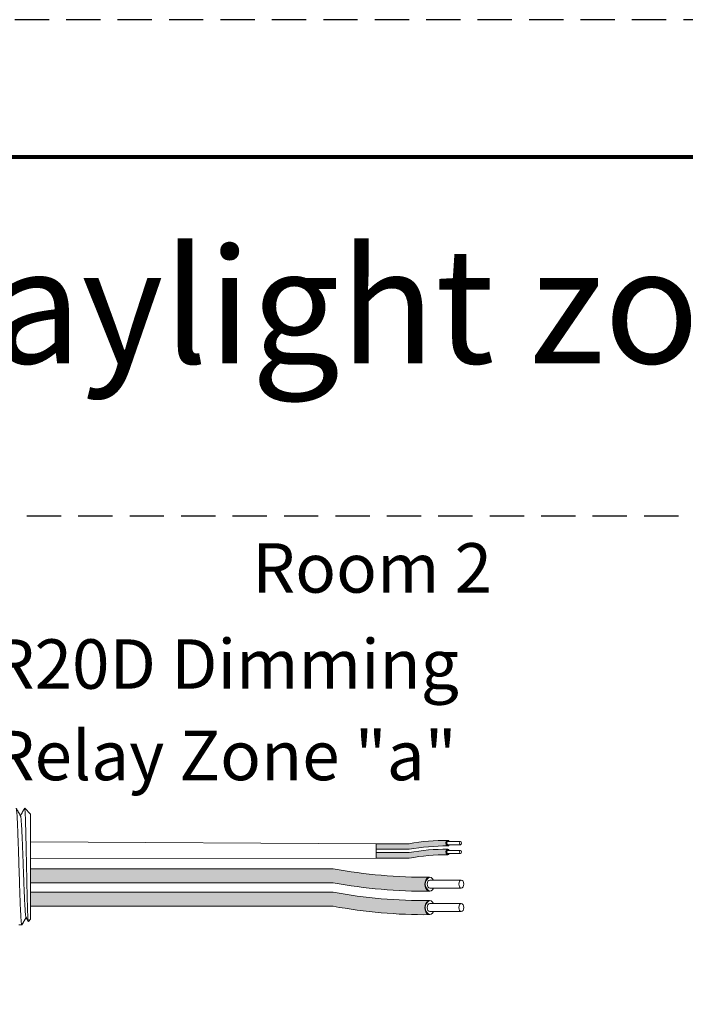
# Model space of a CAD drawing. Units: inches. Extents: x 335 to 467, y 148 to 212.
# Drawn here: x 356 to 361, y 205 to 212 of the extents above; entities that cross this region are included whole.
import ezdxf

# ---------------------------------------------------------------- set-up
doc = ezdxf.new("R2010")
doc.units = ezdxf.units.IN
doc.header["$MEASUREMENT"] = 0
doc.linetypes.add('HIDDEN', pattern=[0.375, 0.25, -0.125])
for name, color, linetype in [('1', 7, 'Continuous'), ('Border', 7, 'Continuous'), ('Rev B', 7, 'Continuous'), ('Title block', 7, 'Continuous'), ('TXT', 7, 'Continuous')]:
    doc.layers.add(name, color=color, linetype=linetype)
doc.layers.add('Print Border', color=6, linetype='HIDDEN', plot=False)
doc.styles.add('SIMPLEX', font='SIMPLEX')

msp = doc.modelspace()

# ---------------------------------------------------------------- hatches: boundary and pattern name
at = {"layer": '1', "lineweight": 5}
h = msp.add_hatch(color=202, dxfattribs=at)
edge = h.paths.add_edge_path()
edge.add_arc((359.5735575515033, 204.7213009595999), 1.498923082870798, 89.54714828220409, 100.36493733332833, ccw=False)
edge.add_arc((359.5956302434905, 206.2406227250124), 0.02286008248750548, 116.57165641683491, 243.4283435831651, ccw=False)
edge.add_arc((359.5735575515033, 204.7621919609005), 1.498923082870798, 89.5471482822041, 100.36493733333)
edge.add_line((359.3038754982827, 206.236655252588), (359.0636043152784, 206.236655252588))
edge.add_line((359.0636043152784, 206.236655252588), (359.0636043152784, 206.1957642512873))
edge.add_line((359.0636043152784, 206.1957642512873), (359.3038754982827, 206.1957642512873))
h = msp.add_hatch(color=211, dxfattribs=at)
edge = h.paths.add_edge_path()
edge.add_arc((359.5735575515033, 204.6567376441033), 1.498923082870798, 89.54714828220631, 100.36493733332588, ccw=False)
edge.add_arc((359.5956302434905, 206.1760594095156), 0.02286008248750548, 116.57165641683491, 243.4283435830059, ccw=False)
edge.add_arc((359.5735575515033, 204.6976286454037), 1.498923082870798, 89.5471482822041, 100.3649373333238)
edge.add_line((359.3038754982829, 206.1720919370912), (359.0636043152785, 206.1720919370912))
edge.add_line((359.0636043152784, 206.1720919370912), (359.0636043152784, 206.1312009357905))
edge.add_line((359.0636043152784, 206.1312009357905), (359.3038754982828, 206.1312009357905))
at = {"layer": '1', "lineweight": 15}
h = msp.add_hatch(color=250, dxfattribs=at)
edge = h.paths.add_edge_path()
edge.add_line((356.5429835827041, 206.0534858338038), (358.7491379265987, 206.0534858338038))
edge.add_arc((359.4233430596504, 209.7396440630221), 3.747307707176994, 259.6350626666696, 270.4528517178011)
edge.add_arc((359.4781379246323, 205.9413396494911), 0.05697820561534116, 116.2237231816215, 243.7762768183785)
edge.add_arc((359.4233430596504, 209.6374165597706), 3.747307707176994, 259.63506266667207, 270.45285171780114, ccw=False)
edge.add_line((358.7491379265989, 205.9512583305521), (356.5429835827041, 205.9512583305521))
edge.add_line((356.5429835827041, 205.9512583305521), (356.5429835827041, 206.0534858338038))
h.paths.add_polyline_path([(356.5429835827041, 205.9964071032566), (356.5429835827041, 206.0863315085587)])
h.paths.add_polyline_path([(356.5429835827041, 205.9747986258131), (356.5429835827041, 205.9747986258131)])
h.paths.add_polyline_path([(356.5429835827041, 205.975084281384), (356.5429835827041, 205.975084281384)])
h = msp.add_hatch(color=250, dxfattribs=at)
edge = h.paths.add_edge_path()
edge.add_arc((359.4233430596504, 209.5686708386511), 3.747307707176994, 259.6350626666723, 270.45285171780114, ccw=False)
edge.add_line((358.7491379265989, 205.8825126094326), (356.5429835827041, 205.8825126094326))
edge.add_line((356.5429835827041, 205.8825126094326), (356.5429835827041, 205.7802851061809))
edge.add_line((356.5429835827041, 205.7802851061811), (358.7491379265987, 205.7802851061811))
edge.add_arc((359.4233430596504, 209.4664433353994), 3.747307707176994, 259.6350626666696, 270.4528517178011)
edge.add_arc((359.4781379246323, 205.7703664251199), 0.05697820561534116, 116.2237231816215, 243.7762768183785, ccw=False)

# ---------------------------------------------------------------- linework, layer by layer
at = {"lineweight": 5}
for p, q in [((356.5429835827041, 206.4531041308922), (356.5012732874467, 206.4948144261496)), ((356.5012732874467, 206.4947635191513), (356.5012732874467, 206.4948144261496)), ((356.5429835827041, 206.4531041308922), (356.5012732874467, 206.4948144261496)), ((356.5012732874467, 206.4947635191513), (356.5012732874467, 206.4948144261496)), ((356.5429835827041, 206.3995698062731), (356.5435164564095, 206.4486794067248)), ((356.5429835827041, 206.3995698062731), (356.5435164564095, 206.4486794067248)), ((356.5429835827041, 206.3995698062731), (356.5435164564095, 206.4486794067248)), ((356.5429835827041, 206.3995698062731), (356.5435164564095, 206.4486794067248)), ((356.5431743658925, 206.3503108987723), (356.5423278437805, 206.4004795677395)), ((356.5431743658925, 206.3503108987723), (356.5423278437805, 206.4004795677395)), ((356.5431743658925, 206.3503108987723), (356.5423278437805, 206.4004795677395)), ((356.5431743658925, 206.3503108987723), (356.5423278437805, 206.4004795677395)), ((356.5433527242649, 206.2815632299155), (356.5429835827041, 206.340985022425)), ((356.5433527242649, 206.2815632299155), (356.5429835827041, 206.340985022425)), ((356.5433527242649, 206.2815632299155), (356.5429835827041, 206.340985022425)), ((356.5433527242649, 206.2815632299155), (356.5429835827041, 206.340985022425)), ((356.5429835827041, 206.0910477591285), (356.5434557400016, 206.1679773063866)), ((356.5429835827041, 206.0910477591285), (356.5434557400016, 206.1679773063866)), ((356.5429835827041, 206.0910477591285), (356.5434557400016, 206.1679773063866)), ((356.5429835827041, 206.0910477591285), (356.5434557400016, 206.1679773063866)), ((356.5429835827041, 205.9964071032566), (356.5429835827041, 206.0863315085587)), ((356.5429835827041, 205.9964071032566), (356.5429835827041, 206.0863315085587)), ((356.5429835827041, 205.9964071032566), (356.5429835827041, 206.0863315085587)), ((356.5429835827041, 205.9964071032566), (356.5429835827041, 206.0863315085587)), ((356.5429835827041, 205.975084281384), (356.5429835827041, 205.975084281384)), ((356.5429835827041, 205.975084281384), (356.5429835827041, 205.975084281384)), ((356.5429835827041, 205.975084281384), (356.5429835827041, 205.975084281384)), ((356.5429835827041, 205.975084281384), (356.5429835827041, 205.975084281384)), ((356.5429835827041, 205.9747986258131), (356.5429835827041, 205.9747986258131)), ((356.5429835827041, 205.9747986258131), (356.5429835827041, 205.8820805774608)), ((356.5429835827041, 205.9747986258131), (356.5429835827041, 205.9747986258131)), ((356.5429835827041, 205.9747986258131), (356.5429835827041, 205.8820805774608)), ((356.5429835827041, 205.9747986258131), (356.5429835827041, 205.9747986258131)), ((356.5429835827041, 205.9747986258131), (356.5429835827041, 205.8820805774608)), ((356.5429835827041, 205.9747986258131), (356.5429835827041, 205.9747986258131)), ((356.5429835827041, 205.9747986258131), (356.5429835827041, 205.8820805774608)), ((356.5429835827041, 205.7911990048424), (356.5429835827041, 205.8784885327096)), ((356.5429835827041, 205.7911990048424), (356.5429835827041, 205.8784885327096)), ((356.5429835827041, 205.7911990048424), (356.5429835827041, 205.8784885327096)), ((356.5429835827041, 205.7911990048424), (356.5429835827041, 205.8784885327096)), ((356.5429835827041, 205.6944000670867), (356.5429835827041, 205.7844557769465)), ((356.5429835827041, 205.6944000670867), (356.5429835827041, 205.7844557769465)), ((356.5429835827041, 205.6944000670867), (356.5429835827041, 205.7844557769465)), ((356.5429835827041, 205.6944000670867), (356.5429835827041, 205.7844557769465)), ((356.5113774923535, 205.6982487497576), (356.4801190705776, 205.6439244029)), ((356.5113774923535, 205.6982487497576), (356.4801190705776, 205.6439244029)), ((356.5012732874467, 205.6806880837937), (356.5113774923535, 205.6982482542394)), ((356.5012732874467, 205.6806880837937), (356.5113774923535, 205.6982482542394)), ((356.5097723456346, 205.7010480343672), (356.5264256912163, 205.6724128137696)), ((356.5097723456346, 205.7010480343672), (356.5264256912163, 205.6724128137696)), ((356.5113774923535, 205.6982482542394), (356.5113774923535, 205.6982487497576)), ((356.5113774923535, 205.6982482542394), (356.5113774923535, 205.6982487497576)), ((356.5275771835002, 205.6702282989536), (356.5429835827041, 205.6856346981574)), ((356.5275771835002, 205.6702282989536), (356.5429835827041, 205.6856346981574)), ((356.4593639129542, 205.6439244029), (356.4801191051972, 205.6439244029))]:
    msp.add_line(p, q, dxfattribs=at)
at = {"color": 7, "linetype": 'Continuous', "lineweight": 5}
msp.add_line((356.5429835827041, 206.4531041308922), (356.5429835827041, 205.6856346981574), dxfattribs=at)
msp.add_line((356.5429835827041, 206.4531041308922), (356.5429835827041, 205.6856346981574), dxfattribs=at)
msp.add_line((356.5429835827041, 206.4531041308922), (356.5429835827041, 205.6856346981574), dxfattribs=at)
msp.add_line((356.5429835827041, 206.4531041308922), (356.5429835827041, 205.6856346981574), dxfattribs=at)
msp.add_line((356.5429835827041, 206.4531041308922), (356.5429835827041, 205.6856346981574), dxfattribs=at)
msp.add_line((356.5429835827041, 206.4531041308922), (356.5429835827041, 205.6856346981574), dxfattribs=at)
at = {"color": 250, "lineweight": 5}
msp.add_line((356.5429835827041, 206.223381280711), (356.5429835827041, 206.276729986841), dxfattribs=at)
msp.add_line((356.5429835827041, 206.223381280711), (356.5429835827041, 206.276729986841), dxfattribs=at)
msp.add_line((356.5429835827041, 206.223381280711), (356.5429835827041, 206.276729986841), dxfattribs=at)
msp.add_line((356.5429835827041, 206.223381280711), (356.5429835827041, 206.276729986841), dxfattribs=at)
at = {"color": 7, "lineweight": 5}
msp.add_line((356.5429904039535, 206.2220201076723), (356.5429904039535, 206.1735665039105), dxfattribs=at)
msp.add_line((356.5429904039535, 206.2220201076723), (356.5429904039535, 206.1735665039105), dxfattribs=at)
at = {"lineweight": 5, "flags": 128}
msp.add_lwpolyline([(356.5113774923535, 205.6982482542394), (356.5156596824855, 205.6908414606337), (356.5192919143504, 205.6845588942095), (356.5222697758333, 205.6794081862825), (356.524589649817, 205.6753955933966), (356.5262487184378, 205.6725259894836), (356.5268835325309, 205.6714279972437)], dxfattribs=at)
msp.add_lwpolyline([(356.5113774923535, 205.6982482542394), (356.5156596824855, 205.6908414606337), (356.5192919143504, 205.6845588942095), (356.5222697758333, 205.6794081862825), (356.524589649817, 205.6753955933966), (356.5262487184378, 205.6725259894836), (356.5268835325309, 205.6714279972437)], dxfattribs=at)
at = {"lineweight": 5}
msp.add_ellipse((356.7249216387611, 206.0693694145248), major_axis=(-0.2447984658017243, -0.4254378820714922), ratio=1.148700000000001e-06, start_param=0, end_param=0.4187694321651136, dxfattribs=at)
msp.add_ellipse((356.7249216387611, 206.0693694145248), major_axis=(-0.2447984658017243, -0.4254378820714922), ratio=1.148700000000001e-06, start_param=0, end_param=0.4187694321651136, dxfattribs=at)
at = {"color": 253, "linetype": 'Continuous', "lineweight": 5}
for points, knots in [([(356.480119070599, 205.6439244029168), (356.4792926369724, 205.6439244756957), (356.4784271709011, 205.646594652965), (356.4766643900382, 205.6574651605668), (356.4757673867591, 205.6656659041774), (356.4739942198536, 205.6871529234859), (356.4731183809546, 205.7004336961689), (356.4718568242776, 205.7234088088226), (356.4714472228103, 205.7315509168068), (356.4705995212735, 205.7490571582462), (356.4701675869579, 205.7583866971329), (356.4688563218368, 205.7879520097188), (356.467961460606, 205.8097783284459), (356.4661820295381, 205.8564597611978), (356.4652977925051, 205.8813056577203), (356.4640169059074, 205.9196868537524), (356.4636028711158, 205.9326079967489), (356.4627689275773, 205.9588936959849), (356.4623427946581, 205.9723253009895), (356.4610452978521, 206.0132220761625), (356.4601547035527, 206.0412933785258), (356.4583731790673, 206.0974465553998), (356.4574825844028, 206.1255178543586), (356.4561850865531, 206.1664146189758), (356.4557589532043, 206.1798462195464), (356.4549250086633, 206.2061319079631), (356.4545109747839, 206.219053029299), (356.4532300894211, 206.2574341713278), (356.4523458528953, 206.2822800288461), (356.4505664221143, 206.3289613781092), (356.4496715606634, 206.3507876523381), (356.4483602946974, 206.3803528938168), (356.4479283600157, 206.3896824082692), (356.447080657594, 206.4071885993085), (356.4466710558225, 206.4153306798235), (356.4454095005624, 206.4383056930376), (356.4445336623083, 206.4515863982226), (356.4427604959748, 206.4730732805226), (356.441863492622, 206.4812739545992), (356.4401007109067, 206.492144320881), (356.4392352440574, 206.4948144263356), (356.4384088093722, 206.4948144261646)], [0, 0, 0, 0, 0.0625, 0.0625, 0.125, 0.125, 0.1875000000000001, 0.1875000000000001, 0.2187500000000001, 0.2187500000000001, 0.2500000000000001, 0.2500000000000001, 0.3125000000000001, 0.3125000000000001, 0.3750000000000001, 0.3750000000000001, 0.4062500000000001, 0.4062500000000001, 0.4375000000000001, 0.4375000000000001, 0.5000000000000001, 0.5000000000000001, 0.5625000000000001, 0.5625000000000001, 0.5937500000000001, 0.5937500000000001, 0.6250000000000001, 0.6250000000000001, 0.6875000000000001, 0.6875000000000001, 0.7500000000000002, 0.7500000000000002, 0.7812500000000001, 0.7812500000000001, 0.8125, 0.8125, 0.875, 0.875, 0.9375, 0.9375, 1, 1, 1, 1]), ([(356.5097718247494, 205.7012603630181), (356.5093242555685, 205.7030635463605), (356.5083750059104, 205.7068879186457), (356.5069004363113, 205.7184174214179), (356.5053832257732, 205.7343774723556), (356.5038942557563, 205.754559458009), (356.5024664161132, 205.7785543501859), (356.5009888772926, 205.8062274307361), (356.4994748544892, 205.8374093910868), (356.4979494888188, 205.8716249670024), (356.4964400483135, 205.9082174527241), (356.4949760563396, 205.9465933032409), (356.4935413736786, 205.9864489198578), (356.4920437073366, 206.0275185025096), (356.4905223447665, 206.0693704027163), (356.4890009821937, 206.1112222906977), (356.48750331586, 206.1522918350172), (356.4860686331696, 206.1921473943758), (356.4846046413055, 206.2305231462226), (356.483095200385, 206.2671155788828), (356.4815698362719, 206.3013308224488), (356.480055807684, 206.3325133898655), (356.4785782901916, 206.3601835204409), (356.477150371478, 206.384188558337), (356.4756616999774, 206.4043313687171), (356.4741433639396, 206.4204381877489), (356.4726205798087, 206.4318282561938), (356.4713846181511, 206.438164713539), (356.4706789906603, 206.4389827209978), (356.4704607339245, 206.4392357378377)], [0, 0, 0, 0, 0.0341033384245827, 0.0723297843515727, 0.1105073699602377, 0.1483943993164591, 0.1858645312900218, 0.2236652550847159, 0.2618038423699139, 0.3000400753875535, 0.3381300267802069, 0.3758353159657475, 0.4133490473321329, 0.451313124601536, 0.4895200113857678, 0.5277268981699996, 0.5656909754394027, 0.6032047068057881, 0.6409099959913286, 0.6789999473839821, 0.7172361804016217, 0.7553747676868197, 0.7931754914815138, 0.8306456234550765, 0.8685326528112979, 0.9067102384199628, 0.9449366843469528, 0.9829684363237078, 1, 1, 1, 1]), ([(356.5097718247494, 205.7012603630181), (356.5093242555685, 205.7030635463605), (356.5083750059104, 205.7068879186457), (356.5069004363113, 205.7184174214179), (356.5053832257732, 205.7343774723556), (356.5038942557563, 205.754559458009), (356.5024664161132, 205.7785543501859), (356.5009888772926, 205.8062274307361), (356.4994748544892, 205.8374093910868), (356.4979494888188, 205.8716249670024), (356.4964400483135, 205.9082174527241), (356.4949760563396, 205.9465933032409), (356.4935413736786, 205.9864489198578), (356.4920437073366, 206.0275185025096), (356.4905223447665, 206.0693704027163), (356.4890009821937, 206.1112222906977), (356.48750331586, 206.1522918350172), (356.4860686331696, 206.1921473943758), (356.4846046413055, 206.2305231462226), (356.483095200385, 206.2671155788828), (356.4815698362719, 206.3013308224488), (356.480055807684, 206.3325133898655), (356.4785782901916, 206.3601835204409), (356.477150371478, 206.384188558337), (356.4756616999774, 206.4043313687171), (356.4741433639396, 206.4204381877489), (356.4726205798087, 206.4318282561938), (356.4713846181511, 206.438164713539), (356.4706789906603, 206.4389827209978), (356.4704607339245, 206.4392357378377)], [0, 0, 0, 0, 0.0341033384245827, 0.0723297843515727, 0.1105073699602377, 0.1483943993164591, 0.1858645312900218, 0.2236652550847159, 0.2618038423699139, 0.3000400753875535, 0.3381300267802069, 0.3758353159657475, 0.4133490473321329, 0.451313124601536, 0.4895200113857678, 0.5277268981699996, 0.5656909754394027, 0.6032047068057881, 0.6409099959913286, 0.6789999473839821, 0.7172361804016217, 0.7553747676868197, 0.7931754914815138, 0.8306456234550765, 0.8685326528112979, 0.9067102384199628, 0.9449366843469528, 0.9829684363237078, 1, 1, 1, 1]), ([(356.5275771835304, 205.6702282989952), (356.527024789299, 205.6696759767874), (356.5264648973257, 205.6718489048604), (356.5256146800635, 205.679030446963), (356.5253295260133, 205.6820830384391), (356.5247556495347, 205.6895385734197), (356.524466628203, 205.6939557829485), (356.5236136523318, 205.7089456318172), (356.5230571208243, 205.7213129480745), (356.5222400171078, 205.7434148665682), (356.5219679650063, 205.7514249368985), (356.5214145082053, 205.7684161073026), (356.5211366057432, 205.7773728104778), (356.5202995573486, 205.8055895286921), (356.5197371194864, 205.8261829144995), (356.5188866691034, 205.8598402227676), (356.5186050661637, 205.8714067099941), (356.5180504703633, 205.8950097092725), (356.5177766645328, 205.9070783497721), (356.5172359025302, 205.9317452080432), (356.5169717313887, 205.9443446071412), (356.516431894154, 205.9700760018568), (356.5161556944498, 205.983267070736), (356.5153286564433, 206.022846837006), (356.5147751317794, 206.049443640015), (356.5139417544314, 206.0896503523288), (356.5136628483484, 206.1031335008809), (356.513106427798, 206.130086916792), (356.5128322890561, 206.1433935277689), (356.5120216021381, 206.1828197160951), (356.5115058288765, 206.2084480205599), (356.5106949120632, 206.2459048611459), (356.5104197458476, 206.258239716095), (356.5098723673365, 206.2820477854193), (356.5093250454557, 206.3051314470747), (356.5087778699657, 206.3267909161014), (356.5082307561969, 206.3477306997932), (356.5079562020269, 206.3578771708208), (356.5071396140039, 206.3869453266207), (356.5066222977481, 206.4042138178875), (356.5058371847779, 206.4270929975885), (356.5055717656802, 206.43421363575), (356.5050333745801, 206.4474182540544), (356.5047602148794, 206.4534978273037), (356.503946811165, 206.4697881078835), (356.5034068207427, 206.47821882621), (356.5023312916402, 206.4902509005149), (356.5017937936019, 206.4938240017616), (356.5012732874518, 206.4947635191341)], [0, 0, 0, 0, 0.0625, 0.0625, 0.0937500000000001, 0.0937500000000001, 0.1250000000000001, 0.1250000000000001, 0.1875, 0.1875, 0.21875, 0.21875, 0.2499999999999999, 0.2499999999999999, 0.3124999999999999, 0.3124999999999999, 0.3437499999999999, 0.3437499999999999, 0.3749999999999999, 0.3749999999999999, 0.4062499999999999, 0.4062499999999999, 0.4374999999999999, 0.4374999999999999, 0.5, 0.5, 0.53125, 0.53125, 0.5625, 0.5625, 0.6250000000000001, 0.6250000000000001, 0.6562500000000001, 0.6562500000000001, 0.6875000000000001, 0.7187500000000001, 0.7187500000000001, 0.7500000000000001, 0.7500000000000001, 0.8125000000000002, 0.8125000000000002, 0.8437500000000002, 0.8437500000000002, 0.8750000000000002, 0.8750000000000002, 0.9375000000000002, 0.9375000000000002, 1, 1, 1, 1]), ([(356.5275771835304, 205.6702282989952), (356.527024789299, 205.6696759767874), (356.5264648973257, 205.6718489048604), (356.5256146800635, 205.679030446963), (356.5253295260133, 205.6820830384391), (356.5247556495347, 205.6895385734197), (356.524466628203, 205.6939557829485), (356.5236136523318, 205.7089456318172), (356.5230571208243, 205.7213129480745), (356.5222400171078, 205.7434148665682), (356.5219679650063, 205.7514249368985), (356.5214145082053, 205.7684161073026), (356.5211366057432, 205.7773728104778), (356.5202995573486, 205.8055895286921), (356.5197371194864, 205.8261829144995), (356.5188866691034, 205.8598402227676), (356.5186050661637, 205.8714067099941), (356.5180504703633, 205.8950097092725), (356.5177766645328, 205.9070783497721), (356.5172359025302, 205.9317452080432), (356.5169717313887, 205.9443446071412), (356.516431894154, 205.9700760018568), (356.5161556944498, 205.983267070736), (356.5153286564433, 206.022846837006), (356.5147751317794, 206.049443640015), (356.5139417544314, 206.0896503523288), (356.5136628483484, 206.1031335008809), (356.513106427798, 206.130086916792), (356.5128322890561, 206.1433935277689), (356.5120216021381, 206.1828197160951), (356.5115058288765, 206.2084480205599), (356.5106949120632, 206.2459048611459), (356.5104197458476, 206.258239716095), (356.5098723673365, 206.2820477854193), (356.5093250454557, 206.3051314470747), (356.5087778699657, 206.3267909161014), (356.5082307561969, 206.3477306997932), (356.5079562020269, 206.3578771708208), (356.5071396140039, 206.3869453266207), (356.5066222977481, 206.4042138178875), (356.5058371847779, 206.4270929975885), (356.5055717656802, 206.43421363575), (356.5050333745801, 206.4474182540544), (356.5047602148794, 206.4534978273037), (356.503946811165, 206.4697881078835), (356.5034068207427, 206.47821882621), (356.5023312916402, 206.4902509005149), (356.5017937936019, 206.4938240017616), (356.5012732874518, 206.4947635191341)], [0, 0, 0, 0, 0.0625, 0.0625, 0.0937500000000001, 0.0937500000000001, 0.1250000000000001, 0.1250000000000001, 0.1875, 0.1875, 0.21875, 0.21875, 0.2499999999999999, 0.2499999999999999, 0.3124999999999999, 0.3124999999999999, 0.3437499999999999, 0.3437499999999999, 0.3749999999999999, 0.3749999999999999, 0.4062499999999999, 0.4062499999999999, 0.4374999999999999, 0.4374999999999999, 0.5, 0.5, 0.53125, 0.53125, 0.5625, 0.5625, 0.6250000000000001, 0.6250000000000001, 0.6562500000000001, 0.6562500000000001, 0.6875000000000001, 0.7187500000000001, 0.7187500000000001, 0.7500000000000001, 0.7500000000000001, 0.8125000000000002, 0.8125000000000002, 0.8437500000000002, 0.8437500000000002, 0.8750000000000002, 0.8750000000000002, 0.9375000000000002, 0.9375000000000002, 1, 1, 1, 1])]:
    msp.add_open_spline(points, degree=3, knots=knots, dxfattribs=at)
at = {"lineweight": 5}
for points, knots in [([(356.4704555930583, 206.4398032381053), (356.4648483920977, 206.4495305787998), (356.4544662804843, 206.4675414076426), (356.4440869513791, 206.4855538217337), (356.4393133204494, 206.4938380389649)], [0, 0, 0, 0, 0.5400829011914209, 1, 1, 1, 1]), ([(356.5001722669757, 206.493844252296), (356.4953759999748, 206.4855599966363), (356.4852096489907, 206.4680003714818), (356.4750406047955, 206.4504422877169), (356.4696690982005, 206.441167732417)], [0, 0, 0, 0, 0.4717786163822446, 1, 1, 1, 1]), ([(356.5001722669757, 206.493844252296), (356.4953759999748, 206.4855599966363), (356.4852096489907, 206.4680003714818), (356.4750406047955, 206.4504422877169), (356.4696690982005, 206.441167732417)], [0, 0, 0, 0, 0.4717786163822446, 1, 1, 1, 1]), ([(356.5012732874518, 206.4947635191341), (356.501207006959, 206.4947944768733), (356.5009141685056, 206.4949312534134), (356.5006160147963, 206.4942488406369), (356.5003853446245, 206.4937208838569)], [0, 0, 0, 0, 0.2263380783045506, 1, 1, 1, 1]), ([(356.5012732874518, 206.4947635191341), (356.501207006959, 206.4947944768733), (356.5009141685056, 206.4949312534134), (356.5006160147963, 206.4942488406369), (356.5003853446245, 206.4937208838569)], [0, 0, 0, 0, 0.2263380783045506, 1, 1, 1, 1])]:
    msp.add_open_spline(points, degree=3, knots=knots, dxfattribs=at)
at = {"layer": '1', "color": 0, "lineweight": 9}
for p, q in [((359.0636043152784, 206.236655252588), (356.5429835827041, 206.2500556337759)), ((359.0636043152784, 206.1312009357905), (356.5432196613529, 206.1295125327577))]:
    msp.add_line(p, q, dxfattribs=at)
at = {"layer": '1', "color": 0, "lineweight": 5}
for p, q in [((359.0636043152784, 206.236655252588), (359.0636043152784, 206.1957642512873)), ((359.0636043152784, 206.236655252588), (359.0636043152784, 206.1957642512873)), ((359.0636043152784, 206.1720919370912), (359.0636043152784, 206.1312009357905)), ((359.0636043152784, 206.1720919370912), (359.0636043152784, 206.1312009357905)), ((359.0636043152784, 206.1312009357905), (359.0636043152784, 206.1312009357905)), ((356.5429835827041, 206.0534858338038), (356.5429835827041, 205.9512583305521)), ((356.5429835827041, 206.0534858338038), (356.5429835827041, 205.9512583305521)), ((356.5429835827041, 206.0534858338038), (356.5429835827041, 205.9512583305521)), ((356.5429835827041, 205.8825126094326), (356.5429835827041, 205.7802851061811)), ((356.5429835827041, 205.8820805774608), (356.5429835827041, 205.7802851061811)), ((356.5429835827041, 205.8820805774608), (356.5429835827041, 205.8784885327096)), ((356.5429835827041, 205.8784885327096), (356.5429835827041, 205.7802851061811)), ((356.5429835827041, 205.7844557769465), (356.5429835827041, 205.7844557769465)), ((356.5429835827041, 205.7844557769465), (356.5429835827041, 205.7802851061811))]:
    msp.add_line(p, q, dxfattribs=at)
at = {"layer": '1', "color": 3, "linetype": 'HIDDEN'}
msp.add_lwpolyline([(353.9567265038038, 208.624878801327), (353.9567265038038, 201.1708979840699), (362.3914942706999, 201.1708979840699), (362.3914942706999, 208.624878801327)], close=True, dxfattribs=at)
at = {"layer": '1', "color": 0, "lineweight": 5}
for centre, radius, start, end in [((359.5956302434905, 206.2406227250124), 0.02286008248750548, 116.571656416803, 243.4283435831969), ((359.5956302434905, 206.1760594095156), 0.02286008248750548, 116.571656416803, 243.4283435831651), ((359.4781379246323, 205.9413396494911), 0.05697820561534116, 116.2237231817493, 243.7762768182633), ((359.4781379246323, 205.7703664251199), 0.05697820561534116, 116.2237231814937, 243.7762768182507)]:
    msp.add_arc(centre, radius, start, end, dxfattribs=at)
at = {"layer": 'Border', "lineweight": 80}
msp.add_line((336.2982643282728, 211.2469947067375), (364.7409567303548, 211.2469947067375), dxfattribs=at)
at = {"layer": 'Print Border', "color": 6, "linetype": 'HIDDEN'}
msp.add_line((365.303226937778, 212.2459022647371), (335.195390248265, 212.2459022647371), dxfattribs=at)
at = {"layer": 'Rev B', "linetype": 'Continuous', "lineweight": 5}
msp.add_line((359.0636043152784, 206.236655252588), (359.0636043152784, 206.1312009357905), dxfattribs=at)
at = {"layer": 'TXT', "lineweight": 5}
for p, q in [((359.0636043152784, 206.236655252588), (359.3038754982827, 206.236655252588)), ((359.0636043152784, 206.1957642512873), (359.3038754982828, 206.1957642512873)), ((359.0636043152784, 206.1720919370912), (359.3038754982829, 206.1720919370912)), ((359.0636043152784, 206.1312009357905), (359.3038754982828, 206.1312009357905)), ((359.4538831195338, 205.971261639746), (359.6838238508309, 205.971261639746)), ((359.4538831195338, 205.9130667633067), (359.6838238508309, 205.9130667633067)), ((359.4538831195338, 205.800288415375), (359.6838238508309, 205.800288415375)), ((359.4538831195338, 205.7420935389355), (359.6838238508309, 205.7420935389355))]:
    msp.add_line(p, q, dxfattribs=at)
at = {"layer": 'TXT', "lineweight": 0}
for p, q in [((359.5857735754566, 206.2525915211143), (359.6777498679754, 206.2525915211143)), ((359.5857735754566, 206.2293135705386), (359.6777498679754, 206.2293135705386)), ((359.5857735754566, 206.1880282056177), (359.6777498679754, 206.1880282056177)), ((359.5857735754566, 206.1647502550418), (359.6777498679754, 206.1647502550418))]:
    msp.add_line(p, q, dxfattribs=at)
at = {"layer": 'TXT', "lineweight": 15}
for p, q in [((356.5429835827041, 206.0534858338038), (358.7491379265988, 206.0534858338038)), ((356.5429835827041, 205.9512583305521), (358.7491379265989, 205.9512583305521)), ((356.5429835827041, 205.8825126094326), (358.7491379265989, 205.8825126094326)), ((356.5429835827041, 205.7802851061811), (358.7491379265988, 205.7802851061811))]:
    msp.add_line(p, q, dxfattribs=at)
at = {"layer": 'TXT', "lineweight": 5}
for centre, end in [((359.5735575515033, 204.7621919609005), 100.3649373333304), ((359.5735575515033, 204.7213009595999), 100.3649373333261), ((359.5735575515033, 204.6976286454037), 100.3649373333217), ((359.5735575515033, 204.6567376441033), 100.3649373333261)]:
    msp.add_arc(centre, 1.498923082870798, 89.5471482822041, end, dxfattribs=at)
at = {"layer": 'TXT', "lineweight": 15}
for centre, start in [((359.4233430596504, 209.7396440630221), 259.6350626666687), ((359.4233430596504, 209.6374165597706), 259.6350626666722), ((359.4233430596504, 209.5686708386511), 259.6350626666722), ((359.4233430596504, 209.4664433353994), 259.6350626666687)]:
    msp.add_arc(centre, 3.747307707176994, start, 270.4528517178011, dxfattribs=at)
at = {"layer": 'TXT', "lineweight": 0}
for centre, major_axis, ratio, start_param, end_param in [((359.5854045467175, 206.2406227250124), (-5.007703385678232e-18, -0.02044550065032951), 0.6642133286143089, 2.196169671616157, 7.267857078810755), ((359.5857735754566, 206.2409525458266), (-2.850726766331196e-18, -0.01163897528787885), 0.617886178861725, 3.141592653589793, 6.283185307179586), ((359.5854045467175, 206.1760594095156), (-5.007703385678232e-18, -0.02044550065032951), 0.6642133286143089, 2.196169671616157, 7.267857078810755), ((359.5857735754566, 206.1763892303298), (-2.850726766331196e-18, -0.01163897528787885), 0.617886178861725, 3.141592653589793, 6.283185307179586)]:
    msp.add_ellipse(centre, major_axis=major_axis, ratio=ratio, start_param=start_param, end_param=end_param, dxfattribs=at)
for centre in [(359.6777498679754, 206.2409525458266), (359.6777498679754, 206.1763892303298)]:
    msp.add_ellipse(centre, major_axis=(-2.850726766331196e-18, -0.01163897528787885), ratio=0.617886178861725, dxfattribs=at)
at = {"layer": 'TXT', "lineweight": 5}
for centre, major_axis, ratio, start_param, end_param in [((359.4529605476863, 205.9413396494911), (-1.251925846419558e-17, -0.05111375162582377), 0.6642133286143089, 2.196169671620744, 7.267857078813071), ((359.4538831195338, 205.9421642015264), (-7.126816915827989e-18, -0.02909743821969712), 0.617886178861725, 3.141592653589793, 6.283185307179586), ((359.4529605476863, 205.7703664251201), (-1.251925846419558e-17, -0.05111375162582377), 0.6642133286143089, 2.196169671620744, 7.267857078807513), ((359.4538831195338, 205.7711909771552), (-7.126816915827989e-18, -0.02909743821969712), 0.617886178861725, 3.141592653589793, 6.283185307179586)]:
    msp.add_ellipse(centre, major_axis=major_axis, ratio=ratio, start_param=start_param, end_param=end_param, dxfattribs=at)
for centre in [(359.6838238508309, 205.9421642015264), (359.6838238508309, 205.7711909771552)]:
    msp.add_ellipse(centre, major_axis=(-7.126816915827989e-18, -0.02909743821969712), ratio=0.617886178861725, dxfattribs=at)

# ---------------------------------------------------------------- texts
at = {"layer": 'Title block', "insert": (351.128532193628, 210.5788287659764), "char_height": 0.8394797934390799, "width": 36.68259579986835, "attachment_point": 2}
msp.add_mtext('{\\fArial|b0|i0|c0|p34;(F4) Tow Office, 1 or 2-zone, 2-daylight zone}', dxfattribs=at)
at = {"layer": 'TXT', "linetype": 'Continuous', "style": 'SIMPLEX'}
for s, p in [('Room 2', (358.1606043259623, 208.0675969969141)), ('R20D Dimming', (356.2604747783893, 207.3665298992571)), ('Relay Zone "a"', (356.2604747783893, 206.6996446851986))]:
    msp.add_text(s, height=0.3607, dxfattribs=at).set_placement(p)

doc.saveas('drawing.dxf')
